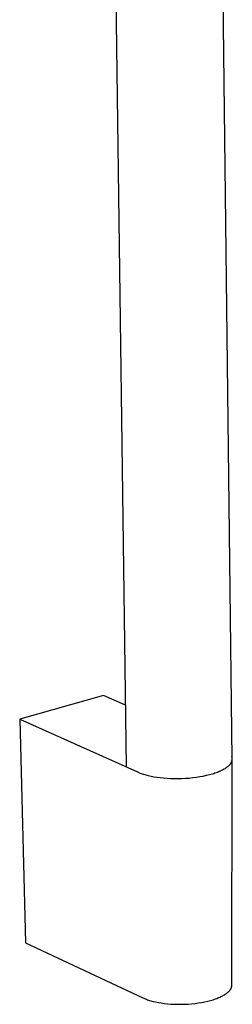
# Model space of a CAD drawing. Units: millimetres. Extents: x -492 to 770, y -1221 to 1212.
# Drawn here: x -466 to -419, y -1175 to -959 of the extents above; entities that cross this region are included whole.
import ezdxf

# ---------------------------------------------------------------- set-up
doc = ezdxf.new("R2010")
doc.units = ezdxf.units.MM
doc.header["$MEASUREMENT"] = 0
doc.layers.add('Default', color=7, linetype='Continuous', true_color=0x000000)

msp = doc.modelspace()

# ---------------------------------------------------------------- linework, layer by layer
at = {"layer": 'Default', "color": 7, "true_color": 0xffffff}
for p, q in [((-442.29, -1123), (-444.76, -939.54)), ((-421.16, -950.72), (-419.13, -1121.27)), ((-447.34, -1107.28), (-465.72, -1112.5)), ((-442.46, -1109.44), (-447.34, -1107.28)), ((-465.72, -1112.5), (-464.43, -1161.59)), ((-465.72, -1112.5), (-439.87, -1124.09)), ((-419.12, -1120.74), (-419.14, -1120.68)), ((-419.13, -1170.84), (-419.05, -1121.21)), ((-419.11, -1120.81), (-419.12, -1120.74)), ((-419.1, -1120.87), (-419.11, -1120.81)), ((-419.11, -1121.54), (-419.1, -1121.48)), ((-419.09, -1120.94), (-419.1, -1120.87)), ((-419.1, -1121.48), (-419.09, -1121.41)), ((-419.08, -1121.01), (-419.09, -1120.94)), ((-419.09, -1121.41), (-419.08, -1121.34)), ((-419.08, -1121.07), (-419.08, -1121.01)), ((-419.07, -1121.14), (-419.08, -1121.07)), ((-419.08, -1121.28), (-419.07, -1121.21)), ((-419.08, -1121.34), (-419.08, -1121.28)), ((-419.07, -1121.21), (-419.07, -1121.14)), ((-421.39, -1123.71), (-421.18, -1123.61)), ((-421.18, -1123.61), (-420.99, -1123.51)), ((-420.99, -1123.51), (-420.8, -1123.4)), ((-420.8, -1123.4), (-420.63, -1123.3)), ((-420.63, -1123.3), (-420.47, -1123.19)), ((-420.47, -1123.19), (-420.32, -1123.09)), ((-420.32, -1123.09), (-420.18, -1122.99)), ((-420.18, -1122.99), (-420.04, -1122.88)), ((-420.04, -1122.88), (-419.99, -1122.85)), ((-419.99, -1122.85), (-419.93, -1122.81)), ((-419.93, -1122.81), (-419.88, -1122.77)), ((-419.88, -1122.77), (-419.82, -1122.73)), ((-419.82, -1122.73), (-419.77, -1122.69)), ((-419.77, -1122.69), (-419.72, -1122.64)), ((-419.72, -1122.64), (-419.67, -1122.6)), ((-419.67, -1122.6), (-419.62, -1122.55)), ((-419.62, -1122.55), (-419.58, -1122.5)), ((-419.58, -1122.5), (-419.53, -1122.45)), ((-419.53, -1122.45), (-419.49, -1122.4)), ((-419.49, -1122.4), (-419.45, -1122.34)), ((-419.45, -1122.34), (-419.41, -1122.29)), ((-419.41, -1122.29), (-419.37, -1122.23)), ((-419.37, -1122.23), (-419.34, -1122.17)), ((-419.34, -1122.17), (-419.31, -1122.11)), ((-419.31, -1122.11), (-419.28, -1122.05)), ((-419.28, -1122.05), (-419.25, -1121.99)), ((-419.25, -1121.99), (-419.22, -1121.93)), ((-419.22, -1121.93), (-419.2, -1121.87)), ((-419.2, -1121.87), (-419.17, -1121.81)), ((-419.17, -1121.81), (-419.15, -1121.74)), ((-419.15, -1121.74), (-419.14, -1121.68)), ((-419.14, -1121.68), (-419.12, -1121.61)), ((-419.12, -1121.61), (-419.11, -1121.54)), ((-439.87, -1124.09), (-439.67, -1124.17)), ((-439.67, -1124.17), (-439.47, -1124.26)), ((-439.47, -1124.26), (-439.26, -1124.34)), ((-439.26, -1124.34), (-439.04, -1124.42)), ((-439.04, -1124.42), (-438.81, -1124.5)), ((-438.81, -1124.5), (-438.56, -1124.58)), ((-438.56, -1124.58), (-438.05, -1124.73)), ((-438.05, -1124.73), (-437.49, -1124.87)), ((-437.49, -1124.87), (-436.89, -1125.01)), ((-436.89, -1125.01), (-436.26, -1125.13)), ((-436.26, -1125.13), (-435.58, -1125.24)), ((-435.58, -1125.24), (-434.88, -1125.33)), ((-434.88, -1125.33), (-434.14, -1125.41)), ((-434.14, -1125.41), (-433.37, -1125.47)), ((-433.37, -1125.47), (-432.58, -1125.51)), ((-432.58, -1125.51), (-431.77, -1125.53)), ((-431.77, -1125.53), (-430.95, -1125.53)), ((-430.95, -1125.53), (-430.13, -1125.52)), ((-430.13, -1125.52), (-429.31, -1125.48)), ((-429.31, -1125.48), (-428.49, -1125.42)), ((-428.49, -1125.42), (-427.68, -1125.33)), ((-427.68, -1125.33), (-426.9, -1125.23)), ((-426.9, -1125.23), (-426.14, -1125.12)), ((-426.14, -1125.12), (-425.41, -1124.98)), ((-425.41, -1124.98), (-424.71, -1124.83)), ((-424.71, -1124.83), (-424.05, -1124.67)), ((-424.05, -1124.67), (-423.43, -1124.49)), ((-423.43, -1124.49), (-423.13, -1124.4)), ((-423.13, -1124.4), (-422.85, -1124.31)), ((-422.85, -1124.31), (-422.58, -1124.21)), ((-422.58, -1124.21), (-422.32, -1124.12)), ((-422.32, -1124.12), (-422.07, -1124.02)), ((-422.07, -1124.02), (-421.83, -1123.92)), ((-421.83, -1123.92), (-421.6, -1123.82)), ((-421.6, -1123.82), (-421.39, -1123.71)), ((-464.43, -1161.59), (-438.66, -1173.67)), ((-419.2, -1171.22), (-419.18, -1171.14)), ((-419.18, -1171.14), (-419.16, -1171.07)), ((-419.16, -1171.07), (-419.15, -1170.99)), ((-419.15, -1170.99), (-419.14, -1170.91)), ((-419.14, -1170.91), (-419.13, -1170.84)), ((-421.53, -1173.4), (-421.33, -1173.3)), ((-421.33, -1173.3), (-421.13, -1173.2)), ((-421.13, -1173.2), (-420.95, -1173.1)), ((-420.95, -1173.1), (-420.78, -1172.99)), ((-420.78, -1172.99), (-420.62, -1172.89)), ((-420.62, -1172.89), (-420.47, -1172.79)), ((-420.47, -1172.79), (-420.32, -1172.69)), ((-420.32, -1172.69), (-420.19, -1172.59)), ((-420.19, -1172.59), (-420.07, -1172.48)), ((-420.07, -1172.48), (-420.01, -1172.44)), ((-420.01, -1172.44), (-419.94, -1172.39)), ((-419.94, -1172.39), (-419.89, -1172.34)), ((-419.89, -1172.34), (-419.83, -1172.29)), ((-419.83, -1172.29), (-419.77, -1172.23)), ((-419.77, -1172.23), (-419.72, -1172.17)), ((-419.72, -1172.17), (-419.67, -1172.11)), ((-419.67, -1172.11), (-419.62, -1172.05)), ((-419.62, -1172.05), (-419.57, -1171.99)), ((-419.57, -1171.99), (-419.52, -1171.93)), ((-419.52, -1171.93), (-419.48, -1171.86)), ((-419.48, -1171.86), (-419.44, -1171.8)), ((-419.44, -1171.8), (-419.4, -1171.73)), ((-419.4, -1171.73), (-419.36, -1171.66)), ((-419.36, -1171.66), (-419.33, -1171.59)), ((-419.33, -1171.59), (-419.3, -1171.52)), ((-419.3, -1171.52), (-419.27, -1171.44)), ((-419.27, -1171.44), (-419.24, -1171.37)), ((-419.24, -1171.37), (-419.22, -1171.3)), ((-419.22, -1171.3), (-419.2, -1171.22)), ((-438.66, -1173.67), (-438.48, -1173.75)), ((-438.48, -1173.75), (-438.29, -1173.83)), ((-438.29, -1173.83), (-438.09, -1173.91)), ((-438.09, -1173.91), (-437.88, -1173.99)), ((-437.88, -1173.99), (-437.66, -1174.07)), ((-437.66, -1174.07), (-437.44, -1174.15)), ((-437.44, -1174.15), (-437.2, -1174.22)), ((-437.2, -1174.22), (-436.95, -1174.3)), ((-436.95, -1174.3), (-436.43, -1174.44)), ((-436.43, -1174.44), (-435.87, -1174.57)), ((-435.87, -1174.57), (-435.27, -1174.69)), ((-435.27, -1174.69), (-434.64, -1174.79)), ((-434.64, -1174.79), (-433.98, -1174.88)), ((-433.98, -1174.88), (-433.28, -1174.96)), ((-433.28, -1174.96), (-432.57, -1175.02)), ((-432.57, -1175.02), (-431.83, -1175.06)), ((-431.83, -1175.06), (-431.07, -1175.08)), ((-431.07, -1175.08), (-430.3, -1175.08)), ((-430.3, -1175.08), (-429.53, -1175.07)), ((-429.53, -1175.07), (-428.75, -1175.03)), ((-428.75, -1175.03), (-427.99, -1174.97)), ((-427.99, -1174.97), (-427.23, -1174.89)), ((-427.23, -1174.89), (-426.5, -1174.79)), ((-426.5, -1174.79), (-425.78, -1174.68)), ((-425.78, -1174.68), (-425.1, -1174.54)), ((-425.1, -1174.54), (-424.44, -1174.4)), ((-424.44, -1174.4), (-423.82, -1174.24)), ((-423.82, -1174.24), (-423.53, -1174.15)), ((-423.53, -1174.15), (-423.24, -1174.07)), ((-423.24, -1174.07), (-422.97, -1173.98)), ((-422.97, -1173.98), (-422.7, -1173.88)), ((-422.7, -1173.88), (-422.44, -1173.79)), ((-422.44, -1173.79), (-422.2, -1173.69)), ((-422.2, -1173.69), (-421.97, -1173.6)), ((-421.97, -1173.6), (-421.74, -1173.5)), ((-421.74, -1173.5), (-421.53, -1173.4))]:
    msp.add_line(p, q, dxfattribs=at)

doc.saveas('drawing.dxf')
